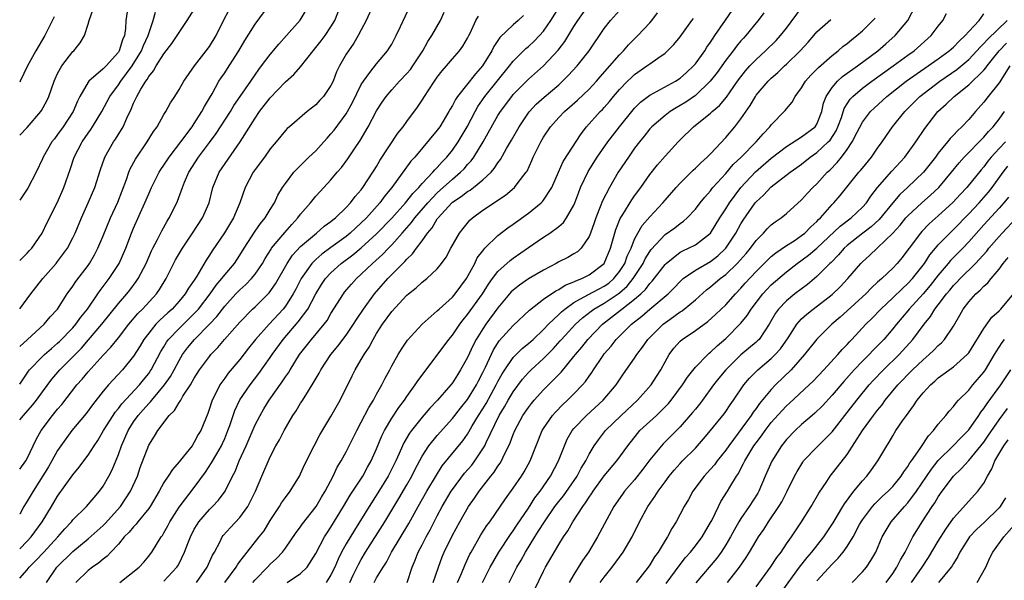
# Model space of a CAD drawing. Units: inches. Extents: x 2577000 to 2580000, y 1506000 to 1509000.
# Drawn here: x 2577000 to 2577130, y 1506443 to 1506517 of the extents above; entities that cross this region are included whole.
import ezdxf

# ---------------------------------------------------------------- set-up
doc = ezdxf.new("R2010")
doc.units = ezdxf.units.IN
doc.header["$MEASUREMENT"] = 0
doc.layers.add('LD25771506_2ft', color=120, linetype='Continuous')

msp = doc.modelspace()

# ---------------------------------------------------------------- linework, layer by layer
at = {"layer": 'LD25771506_2ft'}
for points, elevation in [([(2577000, 1506469.09), (2577001.17, 1506470.83), (2577001.31, 1506471), (2577003, 1506472.75), (2577003.26, 1506473), (2577004.18, 1506473.82), (2577005, 1506474.49), (2577005.26, 1506474.74), (2577007, 1506476.54), (2577007.4, 1506477), (2577008.06, 1506477.94), (2577008.93, 1506479), (2577010.31, 1506481), (2577010.58, 1506481.42), (2577011.8, 1506483), (2577013.09, 1506485), (2577013.97, 1506487), (2577014.74, 1506489), (2577015, 1506489.63), (2577016.5, 1506493), (2577017, 1506494.18), (2577017.38, 1506495), (2577018.38, 1506497), (2577018.61, 1506497.39), (2577019, 1506497.94), (2577019.68, 1506499), (2577021.23, 1506501), (2577022.7, 1506503), (2577023, 1506503.45), (2577023.99, 1506505), (2577024.33, 1506505.67), (2577025, 1506506.75), (2577025.34, 1506507.34), (2577026.25, 1506509), (2577026.54, 1506509.46), (2577027, 1506510.11), (2577027.59, 1506511), (2577028.87, 1506513), (2577029.65, 1506514.35), (2577031, 1506516.5), (2577032.87, 1506519)], 9778), ([(2577000, 1506464.4), (2577000.49, 1506465), (2577001.67, 1506466.33), (2577002.21, 1506467), (2577003, 1506468.1), (2577004.23, 1506469.77), (2577005.29, 1506471), (2577007, 1506472.69), (2577008.14, 1506473.86), (2577009.07, 1506474.93), (2577010.81, 1506477), (2577013, 1506479.74), (2577014.1, 1506481), (2577014.5, 1506481.5), (2577015.36, 1506482.64), (2577015.6, 1506483), (2577016.64, 1506485), (2577017.35, 1506486.65), (2577017.53, 1506487), (2577018.15, 1506488.15), (2577018.71, 1506489.29), (2577019.42, 1506490.58), (2577019.7, 1506491), (2577020.69, 1506493), (2577020.79, 1506493.21), (2577021.43, 1506495), (2577021.71, 1506495.71), (2577022.26, 1506497), (2577023.56, 1506499), (2577025, 1506500.92), (2577025.88, 1506502.12), (2577027.75, 1506505), (2577028.22, 1506505.78), (2577029.03, 1506506.97), (2577030.44, 1506509), (2577031, 1506509.84), (2577031.48, 1506510.52), (2577031.86, 1506511), (2577033, 1506512.53), (2577034.14, 1506513.86), (2577035.16, 1506515), (2577036.95, 1506517.05), (2577038.12, 1506519)], 9776), ([(2577000, 1506457.92), (2577000.83, 1506459), (2577001, 1506459.3), (2577002.17, 1506461.83), (2577002.82, 1506463), (2577004.33, 1506465), (2577005, 1506465.83), (2577005.55, 1506466.45), (2577007.54, 1506469), (2577008.22, 1506469.78), (2577009, 1506470.73), (2577011, 1506472.93), (2577012.01, 1506473.99), (2577013, 1506475.22), (2577014.38, 1506477), (2577015.58, 1506478.42), (2577016.18, 1506479), (2577018, 1506481), (2577018.41, 1506481.59), (2577019.28, 1506483), (2577020.54, 1506485.46), (2577021.43, 1506487), (2577022.78, 1506489), (2577024.1, 1506491), (2577024.96, 1506493), (2577025.44, 1506495), (2577026.29, 1506497), (2577029.03, 1506501), (2577031, 1506504.14), (2577031.59, 1506505), (2577033, 1506506.82), (2577035, 1506508.9), (2577036.12, 1506509.88), (2577037, 1506510.89), (2577038.64, 1506513), (2577039, 1506513.43), (2577039.7, 1506514.3), (2577040.22, 1506515), (2577041, 1506516.14), (2577041.51, 1506517), (2577042.32, 1506519)], 9774), ([(2577046.54, 1506519), (2577045.64, 1506517), (2577045, 1506515.78), (2577044.6, 1506515), (2577044, 1506514), (2577043.29, 1506513), (2577043, 1506512.54), (2577042.11, 1506511), (2577041.75, 1506510.25), (2577041.27, 1506509), (2577041, 1506508.42), (2577040.02, 1506507), (2577039.52, 1506506.48), (2577039, 1506505.89), (2577037.86, 1506505), (2577035.53, 1506503), (2577035.23, 1506502.77), (2577035, 1506502.52), (2577033.78, 1506501), (2577033, 1506500.1), (2577032.23, 1506499), (2577031, 1506497.35), (2577030.76, 1506497), (2577029.69, 1506495), (2577028.98, 1506493), (2577028.16, 1506491), (2577026.97, 1506489.03), (2577025.36, 1506486.64), (2577025, 1506486.07), (2577024.57, 1506485.43), (2577023.33, 1506483.33), (2577023, 1506482.82), (2577022.25, 1506481.75), (2577021.81, 1506481), (2577021, 1506480.03), (2577020.07, 1506479), (2577019.5, 1506478.5), (2577019, 1506478.02), (2577018.46, 1506477.54), (2577017.95, 1506477), (2577017, 1506475.84), (2577016.36, 1506475), (2577015.86, 1506474.14), (2577015, 1506472.8), (2577013.52, 1506471), (2577011.69, 1506469), (2577011, 1506468.18), (2577009.6, 1506466.4), (2577008.74, 1506465.26), (2577006.85, 1506463), (2577005.44, 1506461), (2577005, 1506460.35), (2577004.25, 1506459), (2577003.79, 1506458.21), (2577001.77, 1506455), (2577001, 1506453.71), (2577000.54, 1506453), (2577000, 1506452), (2577000, 1506452)], 9772), ([(2577000, 1506447.42), (2577001, 1506448.45), (2577001.51, 1506449), (2577002.94, 1506451), (2577004.19, 1506453), (2577005, 1506454.35), (2577007, 1506457.16), (2577007.84, 1506458.16), (2577008.44, 1506459), (2577009, 1506459.76), (2577009.8, 1506461), (2577010.29, 1506461.71), (2577011.06, 1506463), (2577012.31, 1506465), (2577012.59, 1506465.41), (2577013, 1506465.88), (2577013.47, 1506466.53), (2577015.77, 1506469), (2577016.31, 1506469.69), (2577017, 1506470.53), (2577017.2, 1506470.8), (2577017.33, 1506471), (2577018.61, 1506473.39), (2577019, 1506474.04), (2577019.35, 1506474.65), (2577019.61, 1506475), (2577021, 1506476.45), (2577023.29, 1506478.71), (2577023.54, 1506479), (2577025.08, 1506481), (2577025.87, 1506482.13), (2577026.64, 1506483), (2577027, 1506483.48), (2577028.28, 1506485), (2577029, 1506486.1), (2577029.56, 1506487), (2577031, 1506489.24), (2577031.72, 1506490.28), (2577032.34, 1506491), (2577033, 1506492.1), (2577033.56, 1506493), (2577034.01, 1506493.99), (2577034.63, 1506495), (2577035, 1506495.54), (2577036.11, 1506497), (2577036.53, 1506497.47), (2577037, 1506497.9), (2577038.1, 1506499), (2577039, 1506499.85), (2577040.05, 1506501), (2577040.49, 1506501.51), (2577041, 1506502.05), (2577041.44, 1506502.56), (2577043, 1506504.69), (2577043.19, 1506505), (2577043.82, 1506506.18), (2577045, 1506508.56), (2577045.27, 1506509), (2577046.14, 1506510.14), (2577047, 1506511.3), (2577048.45, 1506513), (2577048.67, 1506513.33), (2577049, 1506513.89), (2577049.61, 1506515), (2577050.18, 1506516.18), (2577051.49, 1506519)], 9770), ([(2577013.18, 1506443), (2577015.75, 1506445), (2577016.33, 1506445.67), (2577017, 1506446.47), (2577017.23, 1506446.77), (2577017.4, 1506447), (2577018.65, 1506449), (2577018.8, 1506449.2), (2577019, 1506449.52), (2577019.53, 1506450.47), (2577019.79, 1506451), (2577021, 1506452.91), (2577023, 1506455.52), (2577024.46, 1506457.54), (2577025.27, 1506458.73), (2577025.95, 1506459.95), (2577026.57, 1506461), (2577026.71, 1506461.29), (2577027, 1506461.96), (2577027.43, 1506463), (2577027.68, 1506463.68), (2577028.34, 1506465.66), (2577029, 1506467.03), (2577030.35, 1506469), (2577031.51, 1506470.49), (2577033, 1506472.63), (2577033.24, 1506473), (2577034.69, 1506475), (2577036.7, 1506477.3), (2577037.95, 1506479), (2577039, 1506481.01), (2577039.76, 1506482.24), (2577040.29, 1506483), (2577041, 1506483.77), (2577042.35, 1506485), (2577043.87, 1506486.13), (2577045, 1506487.07), (2577047, 1506488.88), (2577049, 1506490.95), (2577050.84, 1506493), (2577051, 1506493.2), (2577051.77, 1506494.23), (2577052.56, 1506495), (2577053, 1506495.51), (2577054.41, 1506497), (2577054.67, 1506497.33), (2577055, 1506497.65), (2577055.63, 1506498.37), (2577056.26, 1506499), (2577057, 1506499.92), (2577057.75, 1506501), (2577058.92, 1506503), (2577059.99, 1506505), (2577060.35, 1506505.65), (2577061.29, 1506507), (2577064.51, 1506511), (2577065, 1506511.65), (2577066.68, 1506513.32), (2577067, 1506513.58), (2577067.75, 1506514.25), (2577068.49, 1506515), (2577069, 1506515.58), (2577069.97, 1506517), (2577071.22, 1506519)], 9762), ([(2577019, 1506443.17), (2577020.72, 1506445), (2577020.83, 1506445.17), (2577021, 1506445.51), (2577021.72, 1506447), (2577022.14, 1506448.14), (2577022.48, 1506449), (2577023, 1506450.01), (2577023.36, 1506450.64), (2577023.6, 1506451), (2577025, 1506452.59), (2577025.41, 1506453), (2577026.18, 1506453.82), (2577027.06, 1506455), (2577028.04, 1506457), (2577028.38, 1506457.62), (2577028.93, 1506459), (2577029.83, 1506461), (2577031, 1506463.73), (2577031.66, 1506465), (2577032.16, 1506465.84), (2577032.88, 1506467), (2577034.59, 1506469.41), (2577035, 1506470.06), (2577035.39, 1506470.61), (2577035.61, 1506471), (2577036.86, 1506473), (2577038.44, 1506475), (2577040.11, 1506477), (2577040.49, 1506477.51), (2577041, 1506478.39), (2577042.65, 1506481), (2577042.8, 1506481.2), (2577043.72, 1506482.28), (2577044.37, 1506483), (2577045, 1506483.57), (2577046.47, 1506485), (2577047.81, 1506486.19), (2577048.56, 1506487), (2577049, 1506487.44), (2577050.38, 1506489), (2577051.62, 1506490.38), (2577052.06, 1506491), (2577053.77, 1506493), (2577055, 1506494.31), (2577057, 1506496.12), (2577058.08, 1506497), (2577058.53, 1506497.47), (2577059, 1506498.02), (2577059.48, 1506498.52), (2577059.82, 1506499), (2577061.04, 1506501), (2577063, 1506504.49), (2577063.31, 1506505), (2577064.81, 1506507), (2577065, 1506507.23), (2577067, 1506509.25), (2577069, 1506511.02), (2577070.93, 1506513.07), (2577071.79, 1506514.21), (2577073, 1506516.19), (2577073.52, 1506517), (2577075, 1506519.08)], 9760), ([(2577035.25, 1506443), (2577037, 1506444.18), (2577037.86, 1506445), (2577039, 1506446.82), (2577040.15, 1506449), (2577040.48, 1506449.52), (2577041, 1506450.28), (2577042.67, 1506453), (2577043.53, 1506454.47), (2577045.19, 1506457), (2577045.83, 1506458.17), (2577046.31, 1506459), (2577047, 1506460.59), (2577047.7, 1506462.3), (2577048.04, 1506463), (2577049, 1506464.61), (2577049.95, 1506466.05), (2577050.68, 1506467), (2577051, 1506467.49), (2577052.11, 1506469), (2577052.45, 1506469.55), (2577055, 1506472.94), (2577056.52, 1506475), (2577057, 1506475.57), (2577057.96, 1506477), (2577058.42, 1506477.58), (2577059, 1506478.26), (2577060.97, 1506481), (2577061.74, 1506482.26), (2577062.28, 1506483), (2577063, 1506483.96), (2577064.6, 1506485.39), (2577065, 1506485.69), (2577067, 1506487.08), (2577069, 1506488.45), (2577069.85, 1506489), (2577071, 1506489.85), (2577071.62, 1506490.38), (2577072.04, 1506491), (2577073, 1506492.69), (2577073.13, 1506493), (2577073.63, 1506494.37), (2577073.88, 1506495), (2577074.88, 1506497.12), (2577076.07, 1506499), (2577077.45, 1506501), (2577079, 1506503), (2577080.79, 1506505.21), (2577081, 1506505.44), (2577081.78, 1506506.22), (2577083, 1506507.14), (2577086.4, 1506509), (2577087, 1506509.39), (2577087.85, 1506510.15), (2577088.75, 1506511), (2577089, 1506511.29), (2577090.23, 1506513), (2577090.51, 1506513.49), (2577091, 1506514.15), (2577091.33, 1506514.67), (2577091.58, 1506515), (2577092.96, 1506517.04), (2577094.33, 1506519)], 9752), ([(2577054.47, 1506443), (2577055.16, 1506445), (2577055.65, 1506446.35), (2577055.92, 1506447), (2577057, 1506449.21), (2577057.97, 1506451), (2577059.12, 1506453), (2577059.9, 1506454.1), (2577060.51, 1506455), (2577062.08, 1506457), (2577062.5, 1506457.5), (2577063, 1506458.32), (2577063.29, 1506458.71), (2577063.45, 1506459), (2577063.82, 1506459.82), (2577064.42, 1506461), (2577064.61, 1506461.39), (2577065, 1506462.48), (2577065.22, 1506463), (2577066.29, 1506465), (2577067, 1506466.04), (2577067.42, 1506466.58), (2577067.77, 1506467), (2577069, 1506468.35), (2577071.31, 1506470.69), (2577073, 1506472.74), (2577073.19, 1506473), (2577074.03, 1506473.97), (2577074.84, 1506475), (2577076.75, 1506477), (2577079.16, 1506478.84), (2577079.33, 1506479), (2577081, 1506480.3), (2577081.81, 1506481), (2577082.42, 1506481.58), (2577083, 1506482.37), (2577083.32, 1506482.68), (2577085, 1506484.87), (2577085.14, 1506485), (2577087, 1506486.48), (2577087.33, 1506486.67), (2577088.09, 1506487), (2577089, 1506487.46), (2577091, 1506488.98), (2577092.24, 1506491), (2577093, 1506492.18), (2577093.49, 1506493), (2577094.99, 1506495), (2577096.93, 1506497.07), (2577099, 1506498.88), (2577101, 1506500.41), (2577103, 1506501.69), (2577104.78, 1506503), (2577105, 1506503.33), (2577105.66, 1506505), (2577105.89, 1506506.11), (2577106.22, 1506507), (2577107, 1506508.18), (2577107.71, 1506509), (2577108.38, 1506509.62), (2577110.34, 1506511), (2577113.02, 1506513), (2577114.07, 1506513.93), (2577115.31, 1506515), (2577116.99, 1506517.01), (2577118.03, 1506519)], 9742), ([(2577000, 1506479.01), (2577001.47, 1506481), (2577003.03, 1506483), (2577004.79, 1506485), (2577005, 1506485.26), (2577006.29, 1506487), (2577007, 1506488.37), (2577007.3, 1506489), (2577008.15, 1506491), (2577009.04, 1506493), (2577009.88, 1506495), (2577010.64, 1506497.36), (2577011.15, 1506498.85), (2577011.21, 1506499), (2577012.37, 1506501), (2577012.64, 1506501.36), (2577013.65, 1506503), (2577014.11, 1506504.11), (2577014.69, 1506505.31), (2577015, 1506506.1), (2577015.3, 1506506.7), (2577015.41, 1506507), (2577015.94, 1506507.93), (2577016.6, 1506509), (2577016.78, 1506509.22), (2577017, 1506509.62), (2577017.64, 1506510.36), (2577017.99, 1506511), (2577019, 1506512.6), (2577020.04, 1506513.96), (2577020.75, 1506515), (2577021, 1506515.42), (2577022.07, 1506517), (2577023, 1506518.46)], 9782), ([(2577000, 1506474.05), (2577001.01, 1506474.99), (2577003.23, 1506477), (2577004.03, 1506477.97), (2577004.96, 1506479), (2577006.26, 1506481), (2577007, 1506482.03), (2577007.38, 1506482.62), (2577009, 1506484.73), (2577009.19, 1506485), (2577009.85, 1506486.15), (2577010.3, 1506487), (2577011, 1506488.64), (2577011.97, 1506491), (2577012.91, 1506493.09), (2577014.07, 1506496.07), (2577014.38, 1506497), (2577014.56, 1506497.44), (2577015.25, 1506498.75), (2577016.81, 1506501), (2577017.64, 1506502.36), (2577018.12, 1506503), (2577019, 1506504.61), (2577019.24, 1506505), (2577019.85, 1506506.16), (2577020.42, 1506507), (2577021, 1506507.91), (2577021.62, 1506509), (2577023.02, 1506511), (2577024.58, 1506513), (2577025, 1506513.58), (2577025.86, 1506515), (2577026.85, 1506517), (2577027.59, 1506518.41)], 9780), ([(2577000, 1506501.87), (2577001, 1506502.92), (2577002.8, 1506505), (2577002.88, 1506505.12), (2577003.58, 1506506.42), (2577003.84, 1506507), (2577004.55, 1506509), (2577004.68, 1506509.32), (2577005, 1506510), (2577005.54, 1506511), (2577007, 1506512.9), (2577007.12, 1506513), (2577007.97, 1506514.03), (2577008.54, 1506515), (2577009, 1506516.52), (2577009.13, 1506517), (2577009.64, 1506518.36)], 9788), ([(2577014.15, 1506518.15), (2577013.98, 1506517), (2577013.93, 1506515.93), (2577013.79, 1506515), (2577013.54, 1506514.46), (2577013.1, 1506513), (2577013, 1506512.84), (2577011.37, 1506511), (2577011.18, 1506510.82), (2577011, 1506510.63), (2577009.1, 1506509), (2577009, 1506508.86), (2577007.92, 1506507), (2577007.61, 1506506.39), (2577007.04, 1506505), (2577005.73, 1506503), (2577005, 1506501.97), (2577004.57, 1506501.43), (2577004.24, 1506501), (2577003.09, 1506499), (2577003, 1506498.77), (2577002.16, 1506497), (2577001.07, 1506494.93), (2577000, 1506493.34)], 9786), ([(2577000, 1506485.4), (2577001, 1506486.35), (2577001.3, 1506486.7), (2577001.59, 1506487), (2577002.94, 1506489), (2577003.6, 1506490.4), (2577005, 1506493.05), (2577005.83, 1506495), (2577006.64, 1506497.36), (2577007.18, 1506499), (2577008.21, 1506501), (2577009, 1506502.14), (2577009.37, 1506502.63), (2577009.61, 1506503), (2577010.84, 1506505), (2577011.86, 1506507), (2577013, 1506508.53), (2577013.31, 1506509), (2577014.82, 1506511), (2577016.06, 1506513), (2577016.31, 1506513.69), (2577016.92, 1506515), (2577017, 1506515.29), (2577017.59, 1506517), (2577017.9, 1506518.1)], 9784), ([(2577000, 1506443.56), (2577001, 1506444.68), (2577001.25, 1506445), (2577002.13, 1506445.87), (2577003.16, 1506447), (2577005.04, 1506449), (2577005.94, 1506450.06), (2577006.81, 1506451), (2577007, 1506451.24), (2577008.79, 1506453), (2577009.81, 1506454.19), (2577010.53, 1506455), (2577011, 1506455.67), (2577011.74, 1506457), (2577012.18, 1506457.82), (2577013, 1506459.83), (2577013.4, 1506461), (2577014.27, 1506463), (2577015, 1506464.14), (2577015.62, 1506465), (2577016.28, 1506465.72), (2577017, 1506466.55), (2577017.23, 1506466.77), (2577017.4, 1506467), (2577019.09, 1506469), (2577019.88, 1506470.12), (2577020.35, 1506471), (2577021, 1506472.24), (2577021.45, 1506473), (2577022.12, 1506473.88), (2577023.03, 1506475), (2577025, 1506476.99), (2577025.98, 1506478.02), (2577027, 1506479.38), (2577028.48, 1506481), (2577029, 1506481.54), (2577029.77, 1506482.23), (2577030.52, 1506483), (2577031, 1506483.59), (2577031.97, 1506485), (2577032.34, 1506485.66), (2577033.11, 1506486.89), (2577033.18, 1506487), (2577034.92, 1506489.08), (2577035.85, 1506490.15), (2577036.65, 1506491), (2577037, 1506491.49), (2577038.3, 1506493), (2577039, 1506493.85), (2577039.55, 1506494.45), (2577040.08, 1506495), (2577041, 1506496.02), (2577041.82, 1506497), (2577042.38, 1506497.62), (2577043.22, 1506498.78), (2577044.09, 1506500.09), (2577044.83, 1506501.17), (2577045.91, 1506503), (2577047, 1506505.08), (2577047.75, 1506506.25), (2577048.26, 1506507), (2577049, 1506507.86), (2577050.04, 1506509), (2577051, 1506510.01), (2577051.46, 1506510.54), (2577051.79, 1506511), (2577053.08, 1506513), (2577053.77, 1506514.23), (2577054.28, 1506515), (2577055.41, 1506517), (2577055.93, 1506518.07)], 9768), ([(2577003.52, 1506443), (2577004.89, 1506445), (2577007, 1506447.06), (2577009, 1506448.72), (2577011, 1506450.51), (2577011.25, 1506450.75), (2577013.3, 1506453), (2577014.61, 1506455), (2577015.5, 1506457), (2577015.88, 1506458.12), (2577017, 1506461.09), (2577017.76, 1506462.24), (2577018.2, 1506463), (2577019.7, 1506465), (2577020.38, 1506465.62), (2577021, 1506466.68), (2577021.14, 1506466.86), (2577021.21, 1506467), (2577021.51, 1506467.51), (2577022.5, 1506469), (2577023, 1506469.88), (2577023.7, 1506471), (2577025, 1506472.77), (2577025.19, 1506473), (2577026.08, 1506473.92), (2577026.99, 1506475), (2577029, 1506477.28), (2577030.68, 1506479), (2577031, 1506479.3), (2577032.85, 1506481.15), (2577033.69, 1506482.31), (2577035.24, 1506485), (2577035.93, 1506486.07), (2577037, 1506487.22), (2577039.08, 1506489), (2577040.1, 1506489.9), (2577041, 1506490.54), (2577041.25, 1506490.75), (2577041.58, 1506491), (2577043, 1506492.37), (2577043.59, 1506493), (2577044.19, 1506493.81), (2577045, 1506494.71), (2577045.22, 1506495), (2577046.53, 1506497), (2577046.7, 1506497.3), (2577047, 1506497.77), (2577047.45, 1506498.55), (2577049.83, 1506502.17), (2577050.5, 1506503), (2577051, 1506503.71), (2577052.4, 1506505.6), (2577053, 1506506.5), (2577053.3, 1506507), (2577053.88, 1506507.88), (2577054.63, 1506509), (2577055, 1506509.52), (2577055.64, 1506510.36), (2577056.2, 1506511), (2577057, 1506511.96), (2577057.94, 1506513), (2577058.39, 1506513.61), (2577059, 1506514.67), (2577059.17, 1506515), (2577059.34, 1506515.34), (2577060.1, 1506517), (2577060.42, 1506517.58)], 9766), ([(2577066.35, 1506517.65), (2577065.66, 1506517), (2577065, 1506516.43), (2577063.25, 1506514.75), (2577063, 1506514.35), (2577062.45, 1506513.55), (2577062.21, 1506513), (2577060.98, 1506511), (2577060.02, 1506509.98), (2577057.67, 1506507), (2577057.39, 1506506.61), (2577057, 1506505.81), (2577056.69, 1506505.31), (2577056.53, 1506505), (2577055.33, 1506503), (2577055, 1506502.54), (2577052.03, 1506499), (2577051.54, 1506498.46), (2577049.01, 1506495.01), (2577048.1, 1506493.9), (2577047.45, 1506493), (2577045.67, 1506491), (2577045, 1506490.33), (2577044.29, 1506489.71), (2577043.54, 1506489), (2577043, 1506488.56), (2577041, 1506487.12), (2577039.78, 1506486.22), (2577039, 1506485.52), (2577038.48, 1506485), (2577037.07, 1506483), (2577036.37, 1506481.63), (2577036.03, 1506481), (2577035, 1506479.39), (2577034.69, 1506479), (2577032.86, 1506477), (2577031.08, 1506475), (2577030.15, 1506473.85), (2577029, 1506472.37), (2577027.46, 1506470.54), (2577027, 1506469.9), (2577026.61, 1506469.39), (2577026.35, 1506469), (2577025.76, 1506467.76), (2577025.36, 1506467), (2577025.26, 1506466.74), (2577025, 1506465.89), (2577024.76, 1506465.24), (2577023.84, 1506463), (2577023.53, 1506462.47), (2577023, 1506461.45), (2577022.7, 1506461), (2577021.53, 1506459.53), (2577021, 1506458.88), (2577020.11, 1506457.89), (2577019.55, 1506457), (2577019, 1506456.16), (2577018.37, 1506455), (2577017.18, 1506453), (2577017, 1506452.74), (2577015.58, 1506451), (2577015.33, 1506450.67), (2577015, 1506450.34), (2577014.4, 1506449.6), (2577013.78, 1506449), (2577013, 1506448.06), (2577012.01, 1506447), (2577011.53, 1506446.47), (2577011, 1506446.06), (2577010.44, 1506445.56), (2577009.59, 1506445), (2577009, 1506444.56), (2577007.41, 1506443)], 9764), ([(2577023.3, 1506443), (2577024.68, 1506445), (2577025.41, 1506446.59), (2577025.65, 1506447), (2577026.4, 1506448.4), (2577026.69, 1506449), (2577026.82, 1506449.18), (2577027.75, 1506450.25), (2577029, 1506451.56), (2577030.07, 1506453), (2577031.06, 1506455), (2577031.89, 1506457), (2577033, 1506459.55), (2577033.76, 1506461), (2577034.21, 1506461.79), (2577034.82, 1506463), (2577035.99, 1506465), (2577036.41, 1506465.59), (2577037, 1506466.59), (2577037.17, 1506466.83), (2577037.67, 1506467.67), (2577038.52, 1506469), (2577039.44, 1506470.56), (2577039.66, 1506471), (2577040.98, 1506473), (2577041.9, 1506474.1), (2577043, 1506475.57), (2577043.98, 1506477), (2577044.37, 1506477.63), (2577045.27, 1506479), (2577046.75, 1506481), (2577048.51, 1506483), (2577050.48, 1506485), (2577050.75, 1506485.25), (2577051, 1506485.56), (2577051.75, 1506486.25), (2577052.27, 1506487), (2577053, 1506487.98), (2577053.71, 1506489), (2577054.32, 1506489.68), (2577055, 1506490.86), (2577055.1, 1506491), (2577056.93, 1506493), (2577057, 1506493.06), (2577058.17, 1506493.83), (2577059, 1506494.49), (2577059.33, 1506494.67), (2577059.76, 1506495), (2577061, 1506495.99), (2577062.09, 1506497), (2577062.51, 1506497.49), (2577063, 1506498.26), (2577063.33, 1506498.67), (2577064.13, 1506500.13), (2577064.78, 1506501.22), (2577065.77, 1506503), (2577067, 1506504.83), (2577067.13, 1506505), (2577068.04, 1506505.96), (2577069.1, 1506506.9), (2577071, 1506508.52), (2577071.52, 1506509), (2577072.26, 1506509.74), (2577073.42, 1506511), (2577075.01, 1506513), (2577077, 1506515.94), (2577077.83, 1506517), (2577079, 1506518.29)], 9758), ([(2577027.03, 1506443), (2577028.52, 1506445), (2577028.68, 1506445.32), (2577029, 1506445.75), (2577029.95, 1506447), (2577031.56, 1506449), (2577032.19, 1506449.81), (2577033, 1506451.16), (2577034.2, 1506453), (2577034.5, 1506453.5), (2577035, 1506454.19), (2577035.64, 1506455), (2577036.86, 1506457), (2577037, 1506457.29), (2577037.52, 1506458.48), (2577038.78, 1506461), (2577039.55, 1506462.45), (2577041, 1506464.83), (2577042.22, 1506467), (2577043.79, 1506470.21), (2577044.18, 1506471), (2577045, 1506472.34), (2577045.37, 1506473), (2577046.03, 1506473.97), (2577046.56, 1506475), (2577047, 1506475.76), (2577047.78, 1506477), (2577049, 1506478.69), (2577051, 1506480.81), (2577051.22, 1506481), (2577052.22, 1506481.78), (2577053, 1506482.52), (2577053.61, 1506483), (2577055, 1506484.29), (2577055.58, 1506485), (2577056.17, 1506485.83), (2577056.81, 1506487), (2577057.95, 1506489), (2577058.4, 1506489.6), (2577059.29, 1506490.71), (2577059.63, 1506491), (2577061, 1506492), (2577064, 1506494), (2577065.16, 1506495), (2577065.66, 1506495.66), (2577066.72, 1506497), (2577066.83, 1506497.17), (2577067.45, 1506498.54), (2577067.65, 1506499), (2577068.64, 1506501), (2577069, 1506501.61), (2577069.92, 1506503), (2577071, 1506504.2), (2577071.76, 1506505), (2577072.43, 1506505.57), (2577073.49, 1506506.51), (2577075, 1506507.95), (2577075.97, 1506509), (2577076.44, 1506509.56), (2577077.75, 1506511), (2577079, 1506512.47), (2577079.54, 1506513), (2577080.21, 1506513.79), (2577081.44, 1506515), (2577083, 1506516.69), (2577083.26, 1506517), (2577084.02, 1506517.98)], 9756), ([(2577098, 1506518), (2577097.26, 1506517), (2577097, 1506516.7), (2577095.64, 1506515), (2577095.33, 1506514.67), (2577095, 1506514.3), (2577094.41, 1506513.59), (2577093.97, 1506513), (2577093, 1506511.77), (2577091.85, 1506510.15), (2577090.96, 1506509), (2577089, 1506507.13), (2577087.75, 1506506.25), (2577087, 1506505.79), (2577086.49, 1506505.51), (2577085.67, 1506505), (2577085, 1506504.49), (2577083.26, 1506503), (2577083, 1506502.71), (2577082.26, 1506501.74), (2577081.64, 1506501), (2577081, 1506500.16), (2577080.17, 1506499), (2577078.85, 1506497), (2577077.68, 1506495), (2577076.76, 1506493.24), (2577076.47, 1506492.47), (2577075.87, 1506491), (2577075.66, 1506490.34), (2577075.19, 1506489), (2577075, 1506488.53), (2577073.94, 1506487), (2577073.46, 1506486.54), (2577073, 1506486.25), (2577072.21, 1506485.79), (2577071, 1506485.2), (2577070.65, 1506485), (2577069, 1506484.13), (2577067.04, 1506482.96), (2577065.84, 1506482.16), (2577065, 1506481.49), (2577064.75, 1506481.25), (2577063, 1506479.16), (2577061.39, 1506477), (2577061, 1506476.41), (2577060.14, 1506475), (2577059.75, 1506474.25), (2577059, 1506472.62), (2577058.07, 1506471), (2577057.65, 1506470.35), (2577057, 1506469.28), (2577056.78, 1506469), (2577055.04, 1506467), (2577054.04, 1506465.96), (2577053, 1506464.75), (2577051.59, 1506463), (2577051.34, 1506462.66), (2577050.6, 1506461.4), (2577050.41, 1506461), (2577049.99, 1506459.99), (2577049.55, 1506459), (2577048.55, 1506457), (2577047.19, 1506454.81), (2577046.02, 1506453), (2577044.1, 1506449.9), (2577043, 1506448.07), (2577042.39, 1506447), (2577041.93, 1506446.07), (2577041.5, 1506445), (2577041, 1506443.98), (2577040.37, 1506443)], 9750), ([(2577043.48, 1506443), (2577043.94, 1506443.94), (2577044.63, 1506445.37), (2577045, 1506446.04), (2577045.57, 1506447), (2577048.1, 1506451), (2577049.96, 1506454.04), (2577051, 1506455.83), (2577051.66, 1506457), (2577052.1, 1506457.9), (2577053, 1506459.61), (2577053.89, 1506461), (2577055, 1506462.36), (2577057, 1506464.57), (2577058.06, 1506465.94), (2577059, 1506467.09), (2577060.16, 1506469), (2577060.44, 1506469.56), (2577061, 1506470.62), (2577061.36, 1506471.36), (2577062.39, 1506473.61), (2577063.17, 1506474.83), (2577065, 1506476.84), (2577067.13, 1506478.87), (2577069, 1506480.28), (2577070.61, 1506481.39), (2577071, 1506481.58), (2577071.85, 1506482.15), (2577073, 1506482.58), (2577073.27, 1506482.73), (2577074.03, 1506483), (2577075, 1506483.48), (2577076.97, 1506485), (2577077.82, 1506487), (2577078.52, 1506489.48), (2577079.09, 1506490.91), (2577079.44, 1506491.44), (2577080.63, 1506493.37), (2577081, 1506493.9), (2577081.8, 1506495), (2577083, 1506496.73), (2577084.01, 1506497.99), (2577085, 1506499.13), (2577086.72, 1506501), (2577087, 1506501.29), (2577088.75, 1506503), (2577091, 1506504.77), (2577091.23, 1506505), (2577092.18, 1506505.82), (2577093.09, 1506506.91), (2577094.56, 1506509), (2577095, 1506509.59), (2577095.62, 1506510.38), (2577096.19, 1506511), (2577097, 1506511.86), (2577098.24, 1506513), (2577099.63, 1506514.37), (2577100.23, 1506515), (2577101, 1506515.97), (2577103, 1506518.68)], 9748), ([(2577057.65, 1506443), (2577058.18, 1506444.18), (2577058.66, 1506445.34), (2577059.29, 1506446.71), (2577059.45, 1506447), (2577060.74, 1506449.26), (2577061.52, 1506450.48), (2577061.91, 1506451), (2577063.99, 1506454.01), (2577065, 1506455.4), (2577066.08, 1506457), (2577066.43, 1506457.57), (2577067.22, 1506459), (2577068.84, 1506463), (2577069, 1506463.26), (2577070.19, 1506465), (2577070.56, 1506465.44), (2577071.56, 1506466.44), (2577072.17, 1506467), (2577073, 1506467.82), (2577074.14, 1506469), (2577074.54, 1506469.46), (2577075, 1506470.15), (2577075.36, 1506470.64), (2577075.58, 1506471), (2577076.76, 1506472.76), (2577077, 1506473.09), (2577077.89, 1506474.11), (2577078.58, 1506475), (2577080.57, 1506477), (2577081.94, 1506478.06), (2577083, 1506479), (2577085.4, 1506481), (2577086.2, 1506481.8), (2577087, 1506482.64), (2577087.4, 1506483), (2577089, 1506484.13), (2577091, 1506485.26), (2577091.98, 1506486.02), (2577093.03, 1506487), (2577094.33, 1506489), (2577095, 1506490.22), (2577095.3, 1506490.7), (2577096.89, 1506493), (2577097, 1506493.13), (2577097.99, 1506494.01), (2577099, 1506495.07), (2577101.48, 1506497), (2577102.38, 1506497.62), (2577103, 1506498.09), (2577104.13, 1506499), (2577105, 1506499.59), (2577106.5, 1506501), (2577106.75, 1506501.25), (2577107.55, 1506502.45), (2577107.78, 1506503), (2577108.23, 1506504.23), (2577108.61, 1506505.39), (2577109.38, 1506506.62), (2577109.74, 1506507), (2577111, 1506508.07), (2577112.24, 1506509), (2577115.05, 1506511), (2577117, 1506512.43), (2577117.81, 1506513), (2577120.08, 1506515), (2577121, 1506516.25), (2577121.58, 1506517), (2577122.08, 1506517.92)], 9740), ([(2577060.98, 1506443), (2577061.99, 1506445), (2577063.13, 1506447), (2577064.66, 1506449.33), (2577065, 1506449.79), (2577065.47, 1506450.53), (2577067, 1506452.79), (2577067.86, 1506454.14), (2577068.54, 1506455), (2577069.93, 1506457), (2577070.99, 1506459), (2577071.74, 1506461), (2577072.13, 1506461.87), (2577072.78, 1506463), (2577073, 1506463.27), (2577074.64, 1506465), (2577076.86, 1506467), (2577078.57, 1506469), (2577079.53, 1506470.47), (2577081, 1506472.55), (2577081.29, 1506473), (2577082.04, 1506473.96), (2577082.76, 1506475), (2577083, 1506475.25), (2577084.77, 1506477), (2577085.66, 1506477.66), (2577087, 1506478.62), (2577087.24, 1506478.76), (2577087.54, 1506479), (2577089, 1506480.23), (2577090.48, 1506481.52), (2577091, 1506481.9), (2577092.28, 1506483), (2577093, 1506483.53), (2577094.51, 1506485), (2577095.68, 1506486.32), (2577096.25, 1506487), (2577097, 1506488.04), (2577097.98, 1506489), (2577098.46, 1506489.54), (2577099, 1506490.08), (2577099.51, 1506490.49), (2577100.29, 1506491), (2577101, 1506491.57), (2577103, 1506493.38), (2577103.76, 1506494.24), (2577104.48, 1506495), (2577105, 1506495.49), (2577106.38, 1506497), (2577106.7, 1506497.3), (2577107.69, 1506498.31), (2577108.24, 1506499), (2577109, 1506500.02), (2577109.66, 1506501), (2577110.3, 1506502.3), (2577111, 1506503.61), (2577112.06, 1506505), (2577112.54, 1506505.46), (2577114.2, 1506507), (2577116.75, 1506509), (2577119.67, 1506511), (2577121, 1506511.93), (2577122.44, 1506513), (2577122.73, 1506513.27), (2577123, 1506513.5), (2577123.73, 1506514.27), (2577124.55, 1506515), (2577125, 1506515.52), (2577126.37, 1506517), (2577127, 1506517.87)], 9738), ([(2577004.53, 1506517.47), (2577003.3, 1506515), (2577002.11, 1506513), (2577001.04, 1506511), (2577000.08, 1506509), (2577000, 1506508.87)], 9790), ([(2577030.7, 1506443), (2577031, 1506443.36), (2577032.63, 1506445), (2577033, 1506445.4), (2577033.84, 1506446.16), (2577034.63, 1506447), (2577035, 1506447.5), (2577036.42, 1506449.58), (2577037, 1506450.34), (2577037.27, 1506450.73), (2577039.06, 1506453), (2577039.76, 1506454.24), (2577040.23, 1506455), (2577041.27, 1506457), (2577041.83, 1506458.17), (2577042.34, 1506459), (2577043, 1506460.21), (2577044.4, 1506463), (2577045, 1506464.09), (2577045.98, 1506466.02), (2577046.59, 1506467), (2577047, 1506467.78), (2577047.68, 1506469), (2577048.12, 1506469.88), (2577048.74, 1506471), (2577049, 1506471.5), (2577049.85, 1506473), (2577050.28, 1506473.72), (2577051.08, 1506474.92), (2577053.01, 1506477), (2577055, 1506478.75), (2577055.25, 1506479), (2577057, 1506480.56), (2577057.38, 1506481), (2577058.86, 1506483), (2577059.93, 1506485), (2577060.28, 1506485.72), (2577061, 1506486.66), (2577061.29, 1506487), (2577063, 1506488.67), (2577064.31, 1506489.69), (2577065, 1506490.17), (2577067, 1506491.63), (2577068.69, 1506493), (2577068.85, 1506493.15), (2577069, 1506493.34), (2577070.08, 1506495), (2577070.96, 1506497.04), (2577071.6, 1506498.41), (2577073.94, 1506502.06), (2577074.66, 1506503), (2577076.48, 1506505), (2577076.75, 1506505.25), (2577077, 1506505.54), (2577077.68, 1506506.32), (2577078.23, 1506507), (2577079, 1506507.9), (2577080.08, 1506509), (2577080.55, 1506509.45), (2577081, 1506509.86), (2577082.62, 1506511), (2577083, 1506511.3), (2577084.05, 1506512.05), (2577085, 1506512.71), (2577085.35, 1506513), (2577086.17, 1506513.83), (2577087, 1506514.86), (2577088.55, 1506517), (2577088.74, 1506517.26)], 9754), ([(2577046.67, 1506443), (2577047, 1506443.6), (2577047.86, 1506445), (2577048.31, 1506445.69), (2577048.96, 1506447), (2577051.26, 1506450.74), (2577052.49, 1506453), (2577053.62, 1506455), (2577054.88, 1506457.12), (2577055.66, 1506458.34), (2577058.37, 1506461.63), (2577059, 1506462.54), (2577059.18, 1506462.82), (2577059.62, 1506463.62), (2577060.44, 1506465), (2577061, 1506465.87), (2577061.43, 1506466.57), (2577062.78, 1506469), (2577063, 1506469.44), (2577063.55, 1506470.45), (2577063.91, 1506471), (2577065, 1506472.61), (2577066.2, 1506473.8), (2577067, 1506474.44), (2577067.62, 1506475), (2577069, 1506476.32), (2577069.64, 1506477), (2577071, 1506478.28), (2577071.36, 1506478.64), (2577071.79, 1506479), (2577073, 1506479.85), (2577074.85, 1506480.85), (2577076.33, 1506481.67), (2577077, 1506482.02), (2577077.58, 1506482.42), (2577078.25, 1506483), (2577079, 1506483.93), (2577079.69, 1506485), (2577080.03, 1506485.97), (2577080.53, 1506487), (2577081, 1506488.18), (2577081.43, 1506489), (2577082, 1506490), (2577083, 1506491.14), (2577084.73, 1506493), (2577085, 1506493.34), (2577086.45, 1506495), (2577087, 1506495.59), (2577088.72, 1506497.28), (2577089, 1506497.53), (2577089.73, 1506498.27), (2577090.55, 1506499), (2577091, 1506499.45), (2577093, 1506501.57), (2577094.21, 1506503), (2577095, 1506504.04), (2577096.21, 1506505.79), (2577096.9, 1506507), (2577097, 1506507.14), (2577098.58, 1506509), (2577099, 1506509.41), (2577099.85, 1506510.15), (2577100.72, 1506511), (2577101, 1506511.26), (2577102.8, 1506513), (2577103.85, 1506514.15), (2577104.59, 1506515), (2577105, 1506515.5), (2577106.86, 1506517.14)], 9746), ([(2577051.05, 1506443), (2577051.71, 1506445), (2577052.08, 1506445.92), (2577052.47, 1506447), (2577053, 1506447.97), (2577053.53, 1506449), (2577054.06, 1506449.94), (2577055, 1506451.79), (2577055.64, 1506453), (2577056.83, 1506455), (2577057, 1506455.25), (2577058.61, 1506457.39), (2577059.54, 1506458.46), (2577059.95, 1506459), (2577061, 1506460.58), (2577061.25, 1506461), (2577061.43, 1506461.43), (2577063.14, 1506465), (2577063.86, 1506466.14), (2577064.34, 1506467), (2577065, 1506468.09), (2577066.25, 1506469.75), (2577067, 1506470.62), (2577067.38, 1506471), (2577069, 1506472.48), (2577070.25, 1506473.75), (2577071.2, 1506474.8), (2577071.37, 1506475), (2577073.19, 1506477), (2577074.14, 1506477.86), (2577075.27, 1506478.73), (2577075.64, 1506479), (2577077, 1506479.76), (2577078.84, 1506481), (2577079, 1506481.12), (2577080, 1506482), (2577080.82, 1506483), (2577082.12, 1506485), (2577082.4, 1506485.6), (2577083, 1506486.59), (2577083.17, 1506486.83), (2577085, 1506488.82), (2577086.29, 1506489.71), (2577087, 1506490.28), (2577087.44, 1506490.56), (2577087.92, 1506491), (2577089, 1506492.15), (2577089.65, 1506493), (2577090.25, 1506493.75), (2577091, 1506494.58), (2577091.17, 1506494.83), (2577091.32, 1506495), (2577093, 1506496.85), (2577093.99, 1506498.01), (2577095.02, 1506499), (2577096.99, 1506501), (2577097.92, 1506502.08), (2577098.83, 1506503), (2577099, 1506503.24), (2577100.84, 1506505.16), (2577101, 1506505.37), (2577101.76, 1506506.24), (2577102.15, 1506507), (2577103, 1506508.12), (2577103.51, 1506509), (2577104.2, 1506509.8), (2577105, 1506510.58), (2577105.2, 1506510.8), (2577107, 1506512.38), (2577107.81, 1506513), (2577108.44, 1506513.56), (2577109, 1506513.97), (2577109.56, 1506514.44), (2577110.26, 1506515), (2577111, 1506515.64), (2577112.69, 1506517.31)], 9744), ([(2577064.49, 1506443), (2577065.5, 1506445), (2577066.06, 1506445.94), (2577066.61, 1506447), (2577067.85, 1506449), (2577068.31, 1506449.69), (2577069.11, 1506451), (2577070.51, 1506453), (2577071, 1506453.65), (2577071.61, 1506454.39), (2577073.41, 1506457), (2577073.96, 1506458.04), (2577074.55, 1506459), (2577075, 1506459.89), (2577075.67, 1506461), (2577076.22, 1506461.78), (2577077.18, 1506463), (2577079.22, 1506465), (2577081.38, 1506467), (2577083.18, 1506469), (2577083.9, 1506470.1), (2577084.45, 1506471), (2577085, 1506472.04), (2577085.54, 1506473), (2577086.16, 1506473.84), (2577087, 1506474.77), (2577087.26, 1506475), (2577089, 1506476.16), (2577090.63, 1506477.36), (2577091.69, 1506478.31), (2577093, 1506479.56), (2577094.29, 1506481), (2577095, 1506481.73), (2577095.58, 1506482.42), (2577097, 1506483.95), (2577098.53, 1506485.47), (2577099, 1506485.9), (2577099.6, 1506486.4), (2577101, 1506487.37), (2577102, 1506488), (2577103, 1506488.66), (2577103.42, 1506489), (2577104.19, 1506489.81), (2577105, 1506490.53), (2577105.22, 1506490.78), (2577105.46, 1506491), (2577107, 1506492.75), (2577107.26, 1506493), (2577108.07, 1506493.93), (2577110.55, 1506497), (2577110.76, 1506497.24), (2577111, 1506497.56), (2577112.19, 1506499), (2577113, 1506500.19), (2577113.59, 1506501), (2577114.16, 1506501.84), (2577114.98, 1506503), (2577116.57, 1506505), (2577118.57, 1506507), (2577121.22, 1506509), (2577123.44, 1506510.56), (2577125, 1506511.87), (2577126.08, 1506513), (2577126.51, 1506513.49), (2577127, 1506513.95), (2577127.49, 1506514.51), (2577130.09, 1506517)], 9736), ([(2577067.87, 1506442.13), (2577069, 1506444.49), (2577069.26, 1506445), (2577071, 1506447.99), (2577071.62, 1506449), (2577072.19, 1506449.81), (2577072.85, 1506451), (2577074.18, 1506453), (2577074.54, 1506453.46), (2577075, 1506454.22), (2577075.32, 1506454.68), (2577075.52, 1506455), (2577077, 1506457.02), (2577078.66, 1506459), (2577080.09, 1506461), (2577081.37, 1506462.63), (2577081.7, 1506463), (2577083.86, 1506465), (2577084.46, 1506465.54), (2577085.45, 1506466.55), (2577085.83, 1506467), (2577087.32, 1506469), (2577087.96, 1506470.04), (2577089, 1506471.36), (2577090.62, 1506473), (2577090.82, 1506473.18), (2577091, 1506473.31), (2577091.85, 1506474.15), (2577093, 1506475.14), (2577095, 1506477.15), (2577095.84, 1506478.16), (2577096.35, 1506479), (2577097.88, 1506481), (2577098.41, 1506481.59), (2577099, 1506482.17), (2577101, 1506483.89), (2577102.42, 1506485), (2577103.92, 1506486.08), (2577105, 1506487), (2577108.08, 1506489.92), (2577109.5, 1506491), (2577111, 1506492.41), (2577111.53, 1506493), (2577112.12, 1506493.88), (2577113, 1506495.01), (2577114.87, 1506497.13), (2577116.58, 1506499), (2577118.04, 1506501), (2577119.21, 1506502.79), (2577120.93, 1506505), (2577122.04, 1506505.96), (2577123.08, 1506507), (2577125, 1506508.53), (2577127, 1506510.45), (2577127.26, 1506510.74), (2577127.43, 1506511), (2577129.02, 1506513), (2577130, 1506514)], 9734), ([(2577130.41, 1506511), (2577129, 1506508.8), (2577127.57, 1506507), (2577127, 1506506.24), (2577125.89, 1506505), (2577125, 1506503.95), (2577124.12, 1506503), (2577123.52, 1506502.48), (2577123, 1506501.9), (2577122.55, 1506501.45), (2577122.22, 1506501), (2577121, 1506499.5), (2577120.63, 1506499), (2577119.04, 1506497), (2577116.95, 1506495), (2577115.93, 1506494.07), (2577115, 1506492.99), (2577113.21, 1506490.79), (2577112.17, 1506489.83), (2577111.08, 1506489), (2577109, 1506487.35), (2577108.62, 1506487), (2577107.87, 1506486.13), (2577106.88, 1506485.12), (2577106.73, 1506485), (2577105, 1506483.28), (2577103.75, 1506482.25), (2577102.09, 1506481), (2577101, 1506480.1), (2577099.95, 1506479), (2577099.55, 1506478.45), (2577098.73, 1506477), (2577098.13, 1506476.13), (2577097.39, 1506475), (2577097.2, 1506474.8), (2577097, 1506474.63), (2577095, 1506472.95), (2577093.01, 1506471), (2577092.1, 1506469.9), (2577091.4, 1506469), (2577089.93, 1506467), (2577089.53, 1506466.47), (2577089, 1506465.83), (2577088.64, 1506465.36), (2577087, 1506463.49), (2577084.76, 1506461.24), (2577084.54, 1506461), (2577083, 1506459.13), (2577082.09, 1506457.91), (2577081, 1506456.51), (2577079.67, 1506455), (2577079.38, 1506454.62), (2577078.26, 1506453), (2577076.43, 1506449.57), (2577076.1, 1506449), (2577074.92, 1506447), (2577074.13, 1506445.87), (2577073, 1506444.06), (2577072.37, 1506443)], 9732), ([(2577076.48, 1506443), (2577077, 1506443.71), (2577078.06, 1506445), (2577079.51, 1506447), (2577080.67, 1506449), (2577081.63, 1506451), (2577082.72, 1506453), (2577083.68, 1506454.32), (2577084.08, 1506455), (2577085, 1506456.26), (2577085.56, 1506457), (2577086.22, 1506457.78), (2577087, 1506458.66), (2577087.32, 1506459), (2577089, 1506460.7), (2577089.28, 1506461), (2577090.09, 1506461.91), (2577091, 1506462.99), (2577092.78, 1506465.22), (2577093, 1506465.51), (2577093.6, 1506466.4), (2577094.04, 1506467), (2577095.39, 1506469), (2577096.12, 1506469.88), (2577097.21, 1506471), (2577099, 1506472.47), (2577099.53, 1506473), (2577100.22, 1506473.78), (2577101.21, 1506475.21), (2577102.38, 1506477), (2577103, 1506477.7), (2577103.67, 1506478.33), (2577104.51, 1506479), (2577107, 1506480.91), (2577108.08, 1506481.92), (2577109.1, 1506483), (2577110.81, 1506485), (2577111, 1506485.2), (2577111.95, 1506486.05), (2577113, 1506487.04), (2577115, 1506488.99), (2577115.96, 1506490.04), (2577116.74, 1506491), (2577117, 1506491.29), (2577118.84, 1506493), (2577119.99, 1506494.01), (2577121.05, 1506495), (2577122.75, 1506497), (2577123.75, 1506498.25), (2577124.42, 1506499), (2577127, 1506501.65), (2577127.63, 1506502.37), (2577128.22, 1506503), (2577129, 1506504), (2577129.74, 1506505)], 9730), ([(2577129.86, 1506501), (2577129, 1506500.12), (2577127.97, 1506499), (2577127.53, 1506498.47), (2577127, 1506497.74), (2577126.66, 1506497.34), (2577124.77, 1506495), (2577123.9, 1506494.1), (2577122.94, 1506493.06), (2577121, 1506491.27), (2577119.8, 1506490.2), (2577118.81, 1506489.19), (2577118.64, 1506489), (2577117.15, 1506487), (2577117, 1506486.78), (2577116.22, 1506485.78), (2577115.56, 1506485), (2577115, 1506484.4), (2577113.54, 1506483), (2577113.24, 1506482.76), (2577113, 1506482.52), (2577112.2, 1506481.8), (2577111.44, 1506481), (2577111, 1506480.6), (2577109, 1506478.76), (2577108.06, 1506477.94), (2577106.97, 1506477), (2577105, 1506475.03), (2577103.38, 1506473), (2577101.63, 1506471), (2577099.57, 1506469), (2577099, 1506468.4), (2577097.45, 1506466.55), (2577097, 1506465.91), (2577096.6, 1506465.4), (2577096.35, 1506465), (2577093.39, 1506461), (2577093, 1506460.43), (2577091.86, 1506459), (2577091.5, 1506458.5), (2577091, 1506457.93), (2577090.15, 1506457), (2577088.67, 1506455), (2577088.08, 1506453.92), (2577087.52, 1506453), (2577087, 1506451.98), (2577086.48, 1506451), (2577085.92, 1506450.08), (2577085.34, 1506449), (2577085, 1506448.5), (2577084.09, 1506447), (2577083.63, 1506446.37), (2577083, 1506445.3), (2577082.8, 1506445), (2577081.21, 1506443)], 9728), ([(2577085.14, 1506442.86), (2577087, 1506445.38), (2577087.72, 1506446.28), (2577088.37, 1506447), (2577089, 1506447.8), (2577089.91, 1506449), (2577091, 1506450.87), (2577091.15, 1506451.15), (2577092.04, 1506453), (2577092.36, 1506453.64), (2577093.23, 1506455), (2577093.53, 1506455.53), (2577094.42, 1506457), (2577094.66, 1506457.34), (2577095, 1506458.01), (2577095.35, 1506458.65), (2577095.5, 1506459), (2577096.72, 1506461), (2577097, 1506461.38), (2577097.7, 1506462.3), (2577098.18, 1506463), (2577099, 1506464.05), (2577100.39, 1506465.61), (2577101, 1506466.25), (2577101.4, 1506466.6), (2577104, 1506469), (2577104.51, 1506469.49), (2577105.93, 1506471), (2577107.77, 1506473), (2577108.33, 1506473.67), (2577109, 1506474.35), (2577109.3, 1506474.7), (2577109.6, 1506475), (2577111.45, 1506477), (2577112.23, 1506477.77), (2577113.41, 1506479), (2577115, 1506480.46), (2577116.28, 1506481.72), (2577117, 1506482.35), (2577117.59, 1506483), (2577119.17, 1506485), (2577119.88, 1506486.12), (2577120.62, 1506487), (2577121, 1506487.44), (2577122.52, 1506489), (2577123, 1506489.46), (2577125, 1506491.54), (2577126.37, 1506493), (2577127, 1506493.7), (2577127.61, 1506494.39), (2577128.08, 1506495), (2577129.54, 1506497), (2577130.17, 1506497.83)], 9726), ([(2577130.26, 1506493.74), (2577129.64, 1506493), (2577129, 1506492.28), (2577127, 1506490.09), (2577125, 1506487.83), (2577124.21, 1506487), (2577122.62, 1506485.38), (2577122.31, 1506485), (2577121, 1506483.47), (2577119.92, 1506482.08), (2577119, 1506481.01), (2577117.18, 1506479), (2577117, 1506478.77), (2577115.49, 1506477), (2577115, 1506476.37), (2577113.82, 1506475), (2577113, 1506474.15), (2577112.42, 1506473.58), (2577111.89, 1506473), (2577111, 1506472.12), (2577109.93, 1506471), (2577108.54, 1506469.46), (2577107, 1506467.64), (2577105.73, 1506466.27), (2577104.72, 1506465.28), (2577104.38, 1506465), (2577103, 1506463.8), (2577102.14, 1506463), (2577101, 1506461.82), (2577100.35, 1506461), (2577099.05, 1506458.95), (2577098.21, 1506457), (2577097.36, 1506455), (2577097.23, 1506454.77), (2577096.1, 1506453), (2577095, 1506451.42), (2577094.73, 1506451), (2577094.1, 1506449.9), (2577093.62, 1506449), (2577093, 1506447.94), (2577092.4, 1506447), (2577091.81, 1506446.19), (2577089.06, 1506442.94)], 9724), ([(2577093.22, 1506443), (2577094.81, 1506445), (2577095.7, 1506446.3), (2577096.15, 1506447), (2577097, 1506448.47), (2577097.33, 1506449), (2577098.01, 1506449.99), (2577098.65, 1506451), (2577100.01, 1506453), (2577100.38, 1506453.62), (2577101.09, 1506455), (2577102.07, 1506457), (2577102.39, 1506457.61), (2577103.15, 1506458.85), (2577103.26, 1506459), (2577105, 1506460.83), (2577106.11, 1506461.89), (2577107, 1506462.85), (2577109, 1506465.37), (2577110.25, 1506467), (2577111.89, 1506469), (2577112.42, 1506469.58), (2577113.77, 1506471), (2577115.84, 1506473), (2577117.66, 1506475), (2577119.13, 1506477), (2577119.98, 1506478.02), (2577120.56, 1506479), (2577121, 1506479.56), (2577122.08, 1506481), (2577122.51, 1506481.49), (2577123, 1506482.1), (2577123.45, 1506482.55), (2577123.87, 1506483), (2577125.9, 1506485), (2577127.38, 1506486.62), (2577127.66, 1506487), (2577129, 1506488.56), (2577129.39, 1506489), (2577131.29, 1506491)], 9722), ([(2577097, 1506442.4), (2577098.88, 1506445), (2577099.72, 1506446.28), (2577100.28, 1506447), (2577101, 1506448.07), (2577101.66, 1506449), (2577102.99, 1506451), (2577104.26, 1506453), (2577105.26, 1506454.74), (2577106.3, 1506456.3), (2577106.74, 1506457), (2577109, 1506459.86), (2577111.01, 1506463), (2577112.47, 1506465), (2577113, 1506465.69), (2577113.6, 1506466.4), (2577114.02, 1506467), (2577115.69, 1506469), (2577117.61, 1506471), (2577119, 1506472.32), (2577119.81, 1506473), (2577120.42, 1506473.58), (2577121, 1506474.2), (2577121.44, 1506474.56), (2577121.83, 1506475), (2577123, 1506476.75), (2577123.83, 1506478.17), (2577124.29, 1506479), (2577125, 1506479.94), (2577125.95, 1506481), (2577126.52, 1506481.48), (2577127, 1506482), (2577127.53, 1506482.47), (2577127.95, 1506483), (2577129, 1506484.23), (2577129.56, 1506485), (2577130.21, 1506485.79)], 9720), ([(2577100.31, 1506441.69), (2577102.71, 1506445), (2577103.71, 1506446.29), (2577104.33, 1506447), (2577105.91, 1506449), (2577107.16, 1506450.84), (2577108.44, 1506453), (2577108.64, 1506453.36), (2577109.87, 1506455), (2577111, 1506456.38), (2577111.58, 1506457), (2577112.18, 1506457.82), (2577113.03, 1506459), (2577114.21, 1506461), (2577114.53, 1506461.47), (2577115, 1506462.31), (2577115.42, 1506463), (2577116.29, 1506464.29), (2577116.79, 1506465), (2577117.75, 1506466.25), (2577118.23, 1506467), (2577119, 1506467.95), (2577119.95, 1506469), (2577120.52, 1506469.48), (2577121, 1506469.92), (2577123, 1506471.38), (2577124.81, 1506473), (2577124.9, 1506473.1), (2577125, 1506473.24), (2577127, 1506476.44), (2577128.07, 1506477.93), (2577129, 1506478.78), (2577129.22, 1506479), (2577130.96, 1506481.04)], 9718), ([(2577105, 1506443.23), (2577107, 1506445.39), (2577107.82, 1506446.18), (2577108.48, 1506447), (2577109, 1506447.74), (2577109.77, 1506449), (2577110.64, 1506450.64), (2577110.84, 1506451), (2577111, 1506451.25), (2577112.35, 1506453), (2577112.65, 1506453.35), (2577113.66, 1506454.34), (2577114.39, 1506455), (2577115, 1506455.65), (2577116.09, 1506457), (2577116.44, 1506457.56), (2577117, 1506458.27), (2577117.27, 1506458.73), (2577117.48, 1506459), (2577118.62, 1506460.62), (2577119.69, 1506462.31), (2577120.37, 1506463), (2577121, 1506463.84), (2577121.99, 1506465), (2577122.43, 1506465.57), (2577123, 1506466.17), (2577123.35, 1506466.65), (2577123.67, 1506467), (2577125, 1506468.32), (2577125.55, 1506469), (2577127, 1506470.68), (2577127.22, 1506471), (2577128.41, 1506473), (2577128.62, 1506473.38), (2577129.41, 1506474.59), (2577129.74, 1506475)], 9716), ([(2577109.64, 1506443), (2577111, 1506444.39), (2577111.52, 1506445), (2577112.13, 1506445.87), (2577112.75, 1506447), (2577113.6, 1506449), (2577114.11, 1506449.89), (2577114.8, 1506451), (2577116.55, 1506453), (2577117, 1506453.49), (2577118.13, 1506455), (2577120.1, 1506457.9), (2577121, 1506459.04), (2577122.95, 1506461), (2577123.95, 1506462.05), (2577125, 1506463.08), (2577126.35, 1506465), (2577126.6, 1506465.4), (2577127, 1506465.89), (2577127.42, 1506466.58), (2577129.25, 1506469), (2577130.57, 1506471)], 9714), ([(2577114.13, 1506443), (2577115, 1506444.17), (2577115.55, 1506445), (2577116.01, 1506445.99), (2577116.64, 1506447), (2577117.65, 1506449), (2577118.15, 1506449.85), (2577118.87, 1506451), (2577120.19, 1506453), (2577120.53, 1506453.47), (2577121, 1506454.28), (2577121.51, 1506455), (2577122.99, 1506457), (2577124.03, 1506457.97), (2577125, 1506459.07), (2577126.62, 1506461), (2577127, 1506461.48), (2577127.63, 1506462.37), (2577129, 1506464.41), (2577130.1, 1506465.9)], 9712), ([(2577117.45, 1506443), (2577118.86, 1506445), (2577119.72, 1506446.28), (2577121, 1506448.44), (2577121.97, 1506450.03), (2577123, 1506451.47), (2577126.22, 1506455), (2577127, 1506456.09), (2577127.47, 1506457), (2577128.05, 1506457.95), (2577128.45, 1506459), (2577129.61, 1506461), (2577130.21, 1506461.79)], 9710), ([(2577129.84, 1506454.16), (2577129.15, 1506453), (2577129, 1506452.81), (2577127.07, 1506450.93), (2577126.02, 1506449.98), (2577125.13, 1506449), (2577123.84, 1506447), (2577123.59, 1506446.41), (2577123, 1506445.49), (2577122.83, 1506445.17), (2577122.71, 1506445), (2577121.04, 1506443)], 9708), ([(2577126.13, 1506443), (2577127.24, 1506445), (2577127.77, 1506446.23), (2577128.18, 1506447), (2577129.65, 1506449), (2577131, 1506450.52)], 9706)]:
    msp.add_lwpolyline(points, dxfattribs=dict(at, elevation=elevation))

doc.saveas('drawing.dxf')
